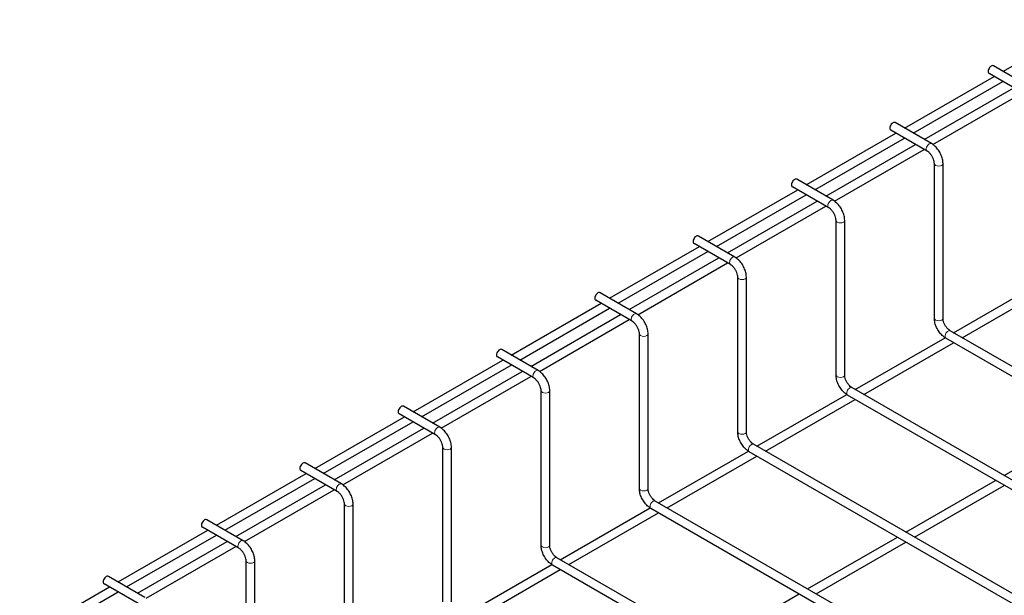
# Model space of a CAD drawing. Units: inches. Extents: x 1 to 169, y 3 to 107.
# Drawn here: x 24 to 52, y 67 to 83 of the extents above; entities that cross this region are included whole.
import ezdxf

# ---------------------------------------------------------------- set-up
doc = ezdxf.new("R2010")
doc.units = ezdxf.units.IN
doc.header["$LTSCALE"] = 5
doc.header["$MEASUREMENT"] = 0
doc.layers.add('Visible (ANSI)', color=7, linetype='Continuous', lineweight=25)
doc.layers.add('Visible Narrow (ANSI)', color=7, linetype='Continuous', lineweight=18)

msp = doc.modelspace()

# ---------------------------------------------------------------- linework, layer by layer
at = {"layer": 'Visible (ANSI)'}
for p, q in [((51.5531, 81.0977), (54.0425, 82.535)), ((52.2969, 80.6683), (51.2857, 81.2521)), ((48.8237, 79.5219), (51.3131, 80.9591)), ((52.1769, 80.4604), (51.1657, 81.0442)), ((49.0637, 79.3833), (51.5531, 80.8206)), ((49.3684, 79.2074), (51.8579, 80.6446)), ((49.6062, 79.0675), (52.0979, 80.5061)), ((49.5675, 79.0925), (48.5563, 79.6762)), ((46.0943, 77.946), (48.5837, 79.3833)), ((49.4475, 78.8846), (48.4363, 79.4684)), ((46.3343, 77.8075), (48.8237, 79.2447)), ((46.639, 77.6315), (49.1284, 79.0688)), ((46.8768, 77.4917), (49.3684, 78.9302)), ((49.6491, 74.2406), (49.6491, 78.5354)), ((49.8891, 74.2406), (49.8891, 78.5354)), ((46.838, 77.5166), (45.8269, 78.1004)), ((43.3648, 76.3702), (45.8543, 77.8075)), ((43.6048, 76.2316), (46.0943, 77.6689)), ((46.718, 77.3088), (45.7069, 77.8926)), ((43.9096, 76.0557), (46.399, 77.493)), ((44.1474, 75.9159), (46.639, 77.3544)), ((46.9197, 72.6648), (46.9197, 76.9595)), ((47.1597, 72.6648), (47.1597, 76.9595)), ((43.9886, 75.7329), (42.9774, 76.3167)), ((44.1086, 75.9408), (43.0974, 76.5246)), ((40.6354, 74.7944), (43.1248, 76.2316)), ((40.8754, 74.6558), (43.3648, 76.0931)), ((41.1801, 74.4798), (43.6696, 75.9171)), ((41.418, 74.34), (43.9096, 75.7786)), ((44.1902, 71.0889), (44.1902, 75.3837)), ((44.4302, 71.0889), (44.4302, 75.3837)), ((50.1831, 73.838), (52.6735, 75.2759)), ((41.3792, 74.3649), (40.368, 74.9487)), ((50.4231, 73.6995), (52.9125, 75.1367)), ((37.906, 73.2185), (40.3954, 74.6558)), ((41.2592, 74.1571), (40.248, 74.7409)), ((38.146, 73.08), (40.6354, 74.5172)), ((38.4507, 72.904), (40.9401, 74.3413)), ((38.6885, 72.7642), (41.1801, 74.2027)), ((41.4608, 69.5131), (41.4608, 73.8079)), ((41.7008, 69.5131), (41.7008, 73.8079)), ((59.1651, 68.6523), (50.0907, 73.8914)), ((47.4537, 72.2622), (49.9441, 73.7001)), ((47.6937, 72.1236), (50.1831, 73.5609)), ((58.9251, 68.5137), (49.9707, 73.6835)), ((38.6497, 72.7891), (37.6386, 73.3729)), ((35.1765, 71.6427), (37.666, 73.08)), ((38.5297, 72.5813), (37.5186, 73.165)), ((35.4165, 71.5041), (37.906, 72.9414)), ((35.7213, 71.3282), (38.2107, 72.7654)), ((35.9591, 71.1883), (38.4507, 72.6269)), ((38.7314, 67.9372), (38.7314, 72.232)), ((38.9714, 67.9372), (38.9714, 72.232)), ((56.4357, 67.0764), (47.3613, 72.3155)), ((44.7242, 70.6864), (47.2147, 72.1242)), ((44.9642, 70.5478), (47.4537, 71.9851)), ((56.1957, 66.9379), (47.2413, 72.1077)), ((35.9203, 71.2133), (34.9091, 71.7971)), ((32.4471, 70.0668), (34.9365, 71.5041)), ((32.6871, 69.9283), (35.1765, 71.3655)), ((35.8003, 71.0054), (34.7891, 71.5892)), ((32.9918, 69.7523), (35.4813, 71.1896)), ((51.5902, 69.8739), (54.0797, 71.3112)), ((33.2297, 69.6125), (35.7213, 71.051)), ((36.0019, 66.3614), (36.0019, 70.6562)), ((36.2419, 66.3614), (36.2419, 70.6562)), ((41.9948, 69.1105), (44.4852, 70.5484)), ((53.4663, 65.362), (44.5118, 70.5318)), ((53.7063, 65.5006), (44.6318, 70.7397)), ((42.2348, 68.972), (44.7242, 70.4092)), ((33.0709, 69.4296), (32.0597, 70.0134)), ((33.1909, 69.6374), (32.1797, 70.2212)), ((29.7177, 68.491), (32.2071, 69.9283)), ((29.9577, 68.3524), (32.4471, 69.7897)), ((48.8608, 68.2981), (51.3502, 69.7354)), ((30.2624, 68.1765), (32.7518, 69.6138)), ((30.5002, 68.0367), (32.9918, 69.4752)), ((49.1008, 68.1595), (51.5902, 69.5968)), ((50.9768, 63.9247), (41.9024, 69.1639)), ((33.2725, 64.7856), (33.2725, 69.0803)), ((33.5125, 64.7856), (33.5125, 69.0803)), ((39.2654, 67.5347), (41.7558, 68.9725)), ((50.7368, 63.7862), (41.7824, 68.956)), ((30.4614, 68.0616), (29.4503, 68.6454)), ((39.5054, 67.3961), (41.9948, 68.8334)), ((26.9882, 66.9152), (29.4777, 68.3524)), ((30.3414, 67.8537), (29.3303, 68.4375)), ((27.2282, 66.7766), (29.7177, 68.2139)), ((46.1314, 66.7223), (48.6208, 68.1595)), ((27.533, 66.6007), (30.0224, 68.0379)), ((27.7708, 66.4608), (30.2624, 67.8994)), ((46.3714, 66.5837), (48.8608, 68.021)), ((48.2474, 62.3489), (39.173, 67.588)), ((30.5431, 63.2097), (30.5431, 67.5045)), ((30.7831, 63.2097), (30.7831, 67.5045)), ((36.5359, 65.9588), (39.0264, 67.3967)), ((36.7759, 65.8203), (39.2654, 67.2576)), ((48.0074, 62.2103), (39.053, 67.3802)), ((27.732, 66.4857), (26.7208, 67.0695)), ((24.2588, 65.3393), (26.7482, 66.7766)), ((27.612, 66.2779), (26.6008, 66.8617)), ((24.4988, 65.2008), (26.9882, 66.638)), ((43.4019, 65.1464), (45.8914, 66.5837))]:
    msp.add_line(p, q, dxfattribs=at)
for centre in [(51.2257, 81.1482), (48.4963, 79.5723), (45.7669, 77.9965), (43.0374, 76.4206), (40.308, 74.8448), (37.5786, 73.269), (34.8491, 71.6931), (32.1197, 70.1173), (29.3903, 68.5415), (26.6608, 66.9656)]:
    msp.add_ellipse(centre, major_axis=(0.06, 0.1039), ratio=0.5773503, start_param=0, end_param=3.1415927, dxfattribs=at)
for points, knots in [([(49.8891, 78.5354), (49.8891, 78.5779), (49.8834, 78.6212), (49.8625, 78.7075), (49.8473, 78.7505), (49.8089, 78.8337), (49.7857, 78.8738), (49.7328, 78.9487), (49.7032, 78.9833), (49.6389, 79.0446), (49.6043, 79.0712), (49.5675, 79.0925)], [0, 0, 0, 0, 0.3141593, 0.3141593, 0.6283185, 0.6283185, 0.9424778, 0.9424778, 1.2566371, 1.2566371, 1.5707963, 1.5707963, 1.5707963, 1.5707963]), ([(49.6491, 78.5354), (49.6491, 78.5518), (49.6473, 78.571), (49.639, 78.6132), (49.6323, 78.6365), (49.6141, 78.6845), (49.6023, 78.7093), (49.5749, 78.7569), (49.5591, 78.7798), (49.5258, 78.8206), (49.5083, 78.8385), (49.4759, 78.8662), (49.4611, 78.8767), (49.4475, 78.8846)], [6.2831853, 6.2831853, 6.2831853, 6.2831853, 6.5325543, 6.5325543, 6.7949288, 6.7949288, 7.0674414, 7.0674414, 7.3436144, 7.3436144, 7.6160901, 7.6160901, 7.8539816, 7.8539816, 7.8539816, 7.8539816]), ([(47.1597, 76.9595), (47.1597, 77.0021), (47.1539, 77.0454), (47.133, 77.1317), (47.1178, 77.1747), (47.0794, 77.2578), (47.0563, 77.298), (47.0034, 77.3728), (46.9738, 77.4075), (46.9095, 77.4687), (46.8748, 77.4954), (46.838, 77.5166)], [0, 0, 0, 0, 0.3141593, 0.3141593, 0.6283185, 0.6283185, 0.9424778, 0.9424778, 1.2566371, 1.2566371, 1.5707963, 1.5707963, 1.5707963, 1.5707963]), ([(46.9197, 76.9595), (46.9197, 76.976), (46.9178, 76.9951), (46.9096, 77.0374), (46.9029, 77.0607), (46.8847, 77.1087), (46.8729, 77.1334), (46.8454, 77.1811), (46.8297, 77.2039), (46.7964, 77.2447), (46.7788, 77.2627), (46.7465, 77.2904), (46.7316, 77.3009), (46.718, 77.3088)], [6.2831853, 6.2831853, 6.2831853, 6.2831853, 6.5325543, 6.5325543, 6.7949288, 6.7949288, 7.0674414, 7.0674414, 7.3436144, 7.3436144, 7.6160901, 7.6160901, 7.8539816, 7.8539816, 7.8539816, 7.8539816]), ([(44.1902, 75.3837), (44.1902, 75.4002), (44.1884, 75.4193), (44.1801, 75.4616), (44.1735, 75.4848), (44.1552, 75.5328), (44.1435, 75.5576), (44.116, 75.6052), (44.1002, 75.6281), (44.0669, 75.6689), (44.0494, 75.6868), (44.0171, 75.7146), (44.0022, 75.7251), (43.9886, 75.7329)], [6.2831853, 6.2831853, 6.2831853, 6.2831853, 6.5325543, 6.5325543, 6.7949288, 6.7949288, 7.0674414, 7.0674414, 7.3436144, 7.3436144, 7.6160901, 7.6160901, 7.8539816, 7.8539816, 7.8539816, 7.8539816]), ([(44.4302, 75.3837), (44.4302, 75.4262), (44.4245, 75.4695), (44.4036, 75.5558), (44.3884, 75.5988), (44.35, 75.682), (44.3268, 75.7222), (44.274, 75.797), (44.2444, 75.8317), (44.1801, 75.8929), (44.1454, 75.9195), (44.1086, 75.9408)], [0, 0, 0, 0, 0.3141593, 0.3141593, 0.6283185, 0.6283185, 0.9424778, 0.9424778, 1.2566371, 1.2566371, 1.5707963, 1.5707963, 1.5707963, 1.5707963]), ([(41.7008, 73.8079), (41.7008, 73.8504), (41.6951, 73.8937), (41.6742, 73.98), (41.659, 74.023), (41.6206, 74.1062), (41.5974, 74.1463), (41.5445, 74.2212), (41.5149, 74.2558), (41.4506, 74.3171), (41.416, 74.3437), (41.3792, 74.3649)], [0, 0, 0, 0, 0.3141593, 0.3141593, 0.6283185, 0.6283185, 0.9424778, 0.9424778, 1.2566371, 1.2566371, 1.5707963, 1.5707963, 1.5707963, 1.5707963]), ([(41.4608, 73.8079), (41.4608, 73.8243), (41.459, 73.8435), (41.4507, 73.8857), (41.444, 73.909), (41.4258, 73.957), (41.414, 73.9818), (41.3866, 74.0294), (41.3708, 74.0523), (41.3375, 74.093), (41.32, 74.111), (41.2876, 74.1387), (41.2728, 74.1492), (41.2592, 74.1571)], [6.2831853, 6.2831853, 6.2831853, 6.2831853, 6.5325543, 6.5325543, 6.7949288, 6.7949288, 7.0674414, 7.0674414, 7.3436144, 7.3436144, 7.6160901, 7.6160901, 7.8539816, 7.8539816, 7.8539816, 7.8539816]), ([(49.9707, 73.6835), (49.9339, 73.7048), (49.8992, 73.7314), (49.835, 73.7926), (49.8053, 73.8273), (49.7525, 73.9021), (49.7293, 73.9423), (49.6909, 74.0255), (49.6757, 74.0685), (49.6548, 74.1548), (49.6491, 74.1981), (49.6491, 74.2406)], [1.5707963, 1.5707963, 1.5707963, 1.5707963, 1.8849556, 1.8849556, 2.1991149, 2.1991149, 2.5132741, 2.5132741, 2.8274334, 2.8274334, 3.1415927, 3.1415927, 3.1415927, 3.1415927]), ([(50.0907, 73.8914), (50.0764, 73.8996), (50.0608, 73.9108), (50.0283, 73.939), (50.0115, 73.9564), (49.979, 73.9962), (49.9635, 74.0188), (49.936, 74.0664), (49.924, 74.0915), (49.9054, 74.1407), (49.8986, 74.1649), (49.8907, 74.2068), (49.8891, 74.2249), (49.8891, 74.2406)], [1.5707963, 1.5707963, 1.5707963, 1.5707963, 1.8201653, 1.8201653, 2.0825398, 2.0825398, 2.3550524, 2.3550524, 2.6312254, 2.6312254, 2.9037012, 2.9037012, 3.1415927, 3.1415927, 3.1415927, 3.1415927]), ([(38.9714, 72.232), (38.9714, 72.2745), (38.9656, 72.3178), (38.9447, 72.4042), (38.9295, 72.4471), (38.8911, 72.5303), (38.868, 72.5705), (38.8151, 72.6453), (38.7855, 72.68), (38.7212, 72.7412), (38.6865, 72.7678), (38.6497, 72.7891)], [0, 0, 0, 0, 0.3141593, 0.3141593, 0.6283185, 0.6283185, 0.9424778, 0.9424778, 1.2566371, 1.2566371, 1.5707963, 1.5707963, 1.5707963, 1.5707963]), ([(38.7314, 72.232), (38.7314, 72.2485), (38.7295, 72.2676), (38.7213, 72.3099), (38.7146, 72.3332), (38.6964, 72.3812), (38.6846, 72.4059), (38.6571, 72.4536), (38.6414, 72.4764), (38.6081, 72.5172), (38.5905, 72.5352), (38.5582, 72.5629), (38.5433, 72.5734), (38.5297, 72.5813)], [6.2831853, 6.2831853, 6.2831853, 6.2831853, 6.5325543, 6.5325543, 6.7949288, 6.7949288, 7.0674414, 7.0674414, 7.3436144, 7.3436144, 7.6160901, 7.6160901, 7.8539816, 7.8539816, 7.8539816, 7.8539816]), ([(47.2413, 72.1077), (47.2045, 72.1289), (47.1698, 72.1556), (47.1055, 72.2168), (47.0759, 72.2515), (47.0231, 72.3263), (46.9999, 72.3665), (46.9615, 72.4496), (46.9463, 72.4926), (46.9254, 72.5789), (46.9197, 72.6222), (46.9197, 72.6648)], [1.5707963, 1.5707963, 1.5707963, 1.5707963, 1.8849556, 1.8849556, 2.1991149, 2.1991149, 2.5132741, 2.5132741, 2.8274334, 2.8274334, 3.1415927, 3.1415927, 3.1415927, 3.1415927]), ([(47.3613, 72.3155), (47.347, 72.3238), (47.3314, 72.3349), (47.2989, 72.3632), (47.2821, 72.3806), (47.2496, 72.4204), (47.2341, 72.443), (47.2065, 72.4906), (47.1946, 72.5157), (47.1759, 72.5649), (47.1692, 72.5891), (47.1613, 72.6309), (47.1597, 72.649), (47.1597, 72.6648)], [1.5707963, 1.5707963, 1.5707963, 1.5707963, 1.8201653, 1.8201653, 2.0825398, 2.0825398, 2.3550524, 2.3550524, 2.6312254, 2.6312254, 2.9037012, 2.9037012, 3.1415927, 3.1415927, 3.1415927, 3.1415927]), ([(36.2419, 70.6562), (36.2419, 70.6987), (36.2362, 70.742), (36.2153, 70.8283), (36.2001, 70.8713), (36.1617, 70.9545), (36.1385, 70.9947), (36.0857, 71.0695), (36.0561, 71.1041), (35.9918, 71.1654), (35.9571, 71.192), (35.9203, 71.2133)], [0, 0, 0, 0, 0.3141593, 0.3141593, 0.6283185, 0.6283185, 0.9424778, 0.9424778, 1.2566371, 1.2566371, 1.5707963, 1.5707963, 1.5707963, 1.5707963]), ([(44.5118, 70.5318), (44.475, 70.5531), (44.4404, 70.5797), (44.3761, 70.641), (44.3465, 70.6756), (44.2936, 70.7505), (44.2704, 70.7906), (44.232, 70.8738), (44.2168, 70.9168), (44.1959, 71.0031), (44.1902, 71.0464), (44.1902, 71.0889)], [1.5707963, 1.5707963, 1.5707963, 1.5707963, 1.8849556, 1.8849556, 2.1991149, 2.1991149, 2.5132741, 2.5132741, 2.8274334, 2.8274334, 3.1415927, 3.1415927, 3.1415927, 3.1415927]), ([(44.6318, 70.7397), (44.6176, 70.7479), (44.6019, 70.7591), (44.5695, 70.7874), (44.5526, 70.8048), (44.5202, 70.8446), (44.5046, 70.8671), (44.4771, 70.9147), (44.4652, 70.9398), (44.4465, 70.9891), (44.4397, 71.0132), (44.4319, 71.0551), (44.4302, 71.0732), (44.4302, 71.0889)], [1.5707963, 1.5707963, 1.5707963, 1.5707963, 1.8201653, 1.8201653, 2.0825398, 2.0825398, 2.3550524, 2.3550524, 2.6312254, 2.6312254, 2.9037012, 2.9037012, 3.1415927, 3.1415927, 3.1415927, 3.1415927]), ([(36.0019, 70.6562), (36.0019, 70.6727), (36.0001, 70.6918), (35.9918, 70.734), (35.9852, 70.7573), (35.9669, 70.8053), (35.9552, 70.8301), (35.9277, 70.8777), (35.9119, 70.9006), (35.8786, 70.9414), (35.8611, 70.9593), (35.8288, 70.9871), (35.8139, 70.9976), (35.8003, 71.0054)], [6.2831853, 6.2831853, 6.2831853, 6.2831853, 6.5325543, 6.5325543, 6.7949288, 6.7949288, 7.0674414, 7.0674414, 7.3436144, 7.3436144, 7.6160901, 7.6160901, 7.8539816, 7.8539816, 7.8539816, 7.8539816]), ([(33.2725, 69.0803), (33.2725, 69.0968), (33.2707, 69.1159), (33.2624, 69.1582), (33.2557, 69.1815), (33.2375, 69.2295), (33.2258, 69.2542), (33.1983, 69.3019), (33.1825, 69.3248), (33.1492, 69.3655), (33.1317, 69.3835), (33.0993, 69.4112), (33.0845, 69.4217), (33.0709, 69.4296)], [6.2831853, 6.2831853, 6.2831853, 6.2831853, 6.5325543, 6.5325543, 6.7949288, 6.7949288, 7.0674414, 7.0674414, 7.3436144, 7.3436144, 7.6160901, 7.6160901, 7.8539816, 7.8539816, 7.8539816, 7.8539816]), ([(33.5125, 69.0803), (33.5125, 69.1229), (33.5068, 69.1662), (33.4859, 69.2525), (33.4707, 69.2955), (33.4323, 69.3786), (33.4091, 69.4188), (33.3563, 69.4936), (33.3266, 69.5283), (33.2623, 69.5895), (33.2277, 69.6162), (33.1909, 69.6374)], [0, 0, 0, 0, 0.3141593, 0.3141593, 0.6283185, 0.6283185, 0.9424778, 0.9424778, 1.2566371, 1.2566371, 1.5707963, 1.5707963, 1.5707963, 1.5707963]), ([(41.7824, 68.956), (41.7456, 68.9773), (41.711, 69.0039), (41.6467, 69.0651), (41.617, 69.0998), (41.5642, 69.1746), (41.541, 69.2148), (41.5026, 69.298), (41.4874, 69.341), (41.4665, 69.4273), (41.4608, 69.4706), (41.4608, 69.5131)], [1.5707963, 1.5707963, 1.5707963, 1.5707963, 1.8849556, 1.8849556, 2.1991149, 2.1991149, 2.5132741, 2.5132741, 2.8274334, 2.8274334, 3.1415927, 3.1415927, 3.1415927, 3.1415927]), ([(41.9024, 69.1639), (41.8882, 69.1721), (41.8725, 69.1832), (41.84, 69.2115), (41.8232, 69.2289), (41.7907, 69.2687), (41.7752, 69.2913), (41.7477, 69.3389), (41.7357, 69.364), (41.7171, 69.4132), (41.7103, 69.4374), (41.7025, 69.4792), (41.7008, 69.4974), (41.7008, 69.5131)], [1.5707963, 1.5707963, 1.5707963, 1.5707963, 1.8201653, 1.8201653, 2.0825398, 2.0825398, 2.3550524, 2.3550524, 2.6312254, 2.6312254, 2.9037012, 2.9037012, 3.1415927, 3.1415927, 3.1415927, 3.1415927]), ([(30.7831, 67.5045), (30.7831, 67.547), (30.7773, 67.5903), (30.7564, 67.6766), (30.7412, 67.7196), (30.7029, 67.8028), (30.6797, 67.843), (30.6268, 67.9178), (30.5972, 67.9525), (30.5329, 68.0137), (30.4983, 68.0403), (30.4614, 68.0616)], [0, 0, 0, 0, 0.3141593, 0.3141593, 0.6283185, 0.6283185, 0.9424778, 0.9424778, 1.2566371, 1.2566371, 1.5707963, 1.5707963, 1.5707963, 1.5707963]), ([(30.5431, 67.5045), (30.5431, 67.521), (30.5412, 67.5401), (30.533, 67.5824), (30.5263, 67.6056), (30.5081, 67.6537), (30.4963, 67.6784), (30.4689, 67.7261), (30.4531, 67.7489), (30.4198, 67.7897), (30.4022, 67.8077), (30.3699, 67.8354), (30.355, 67.8459), (30.3414, 67.8537)], [6.2831853, 6.2831853, 6.2831853, 6.2831853, 6.5325543, 6.5325543, 6.7949288, 6.7949288, 7.0674414, 7.0674414, 7.3436144, 7.3436144, 7.6160901, 7.6160901, 7.8539816, 7.8539816, 7.8539816, 7.8539816]), ([(39.053, 67.3802), (39.0162, 67.4014), (38.9815, 67.428), (38.9172, 67.4893), (38.8876, 67.5239), (38.8348, 67.5988), (38.8116, 67.639), (38.7732, 67.7221), (38.758, 67.7651), (38.7371, 67.8514), (38.7314, 67.8947), (38.7314, 67.9372)], [1.5707963, 1.5707963, 1.5707963, 1.5707963, 1.8849556, 1.8849556, 2.1991149, 2.1991149, 2.5132741, 2.5132741, 2.8274334, 2.8274334, 3.1415927, 3.1415927, 3.1415927, 3.1415927]), ([(39.173, 67.588), (39.1587, 67.5963), (39.1431, 67.6074), (39.1106, 67.6357), (39.0938, 67.6531), (39.0613, 67.6929), (39.0458, 67.7154), (39.0182, 67.7631), (39.0063, 67.7881), (38.9877, 67.8374), (38.9809, 67.8615), (38.973, 67.9034), (38.9714, 67.9215), (38.9714, 67.9372)], [1.5707963, 1.5707963, 1.5707963, 1.5707963, 1.8201653, 1.8201653, 2.0825398, 2.0825398, 2.3550524, 2.3550524, 2.6312254, 2.6312254, 2.9037012, 2.9037012, 3.1415927, 3.1415927, 3.1415927, 3.1415927])]:
    msp.add_open_spline(points, degree=3, knots=knots, dxfattribs=at)
at = {"layer": 'Visible Narrow (ANSI)'}
for centre, major_axis, start_param, end_param in [((49.5075, 78.9885), (0.06, 0.1039), 0, 3.1415927), ((49.7691, 78.5354), (0.12, 0), 3.1415927, 6.2831853), ((46.778, 77.4127), (0.06, 0.1039), 0, 3.1415927), ((47.0397, 76.9595), (0.12, 0), 3.1415927, 6.2831853), ((44.0486, 75.8369), (0.06, 0.1039), 0, 3.1415927), ((44.3102, 75.3837), (0.12, 0), 3.1415927, 6.2831853), ((41.3192, 74.261), (0.06, 0.1039), 0, 3.1415927), ((49.7691, 74.2406), (0.12, 0), 3.1415927, 6.2831853), ((41.5808, 73.8079), (0.12, 0), 3.1415927, 6.2831853), ((50.0307, 73.7874), (0.06, 0.1039), 0, 3.1415927), ((38.5897, 72.6852), (0.06, 0.1039), 0, 3.1415927), ((47.0397, 72.6648), (0.12, 0), 3.1415927, 6.2831853), ((38.8514, 72.232), (0.12, 0), 3.1415927, 6.2831853), ((47.3013, 72.2116), (0.06, 0.1039), 0, 3.1415927), ((35.8603, 71.1093), (0.06, 0.1039), 0, 3.1415927), ((44.3102, 71.0889), (0.12, 0), 3.1415927, 6.2831853), ((36.1219, 70.6562), (0.12, 0), 3.1415927, 6.2831853), ((44.5718, 70.6358), (0.06, 0.1039), 0, 3.1415927), ((33.1309, 69.5335), (0.06, 0.1039), 0, 3.1415927), ((41.5808, 69.5131), (0.12, 0), 3.1415927, 6.2831853), ((41.8424, 69.0599), (0.06, 0.1039), 0, 3.1415927), ((33.3925, 69.0803), (0.12, 0), 3.1415927, 6.2831853), ((30.4014, 67.9577), (0.06, 0.1039), 0, 3.1415927), ((38.8514, 67.9372), (0.12, 0), 3.1415927, 6.2831853), ((39.113, 67.4841), (0.06, 0.1039), 0, 3.1415927), ((30.6631, 67.5045), (0.12, 0), 3.1415927, 6.2831853)]:
    msp.add_ellipse(centre, major_axis=major_axis, ratio=0.5773503, start_param=start_param, end_param=end_param, dxfattribs=at)

doc.saveas('drawing.dxf')
